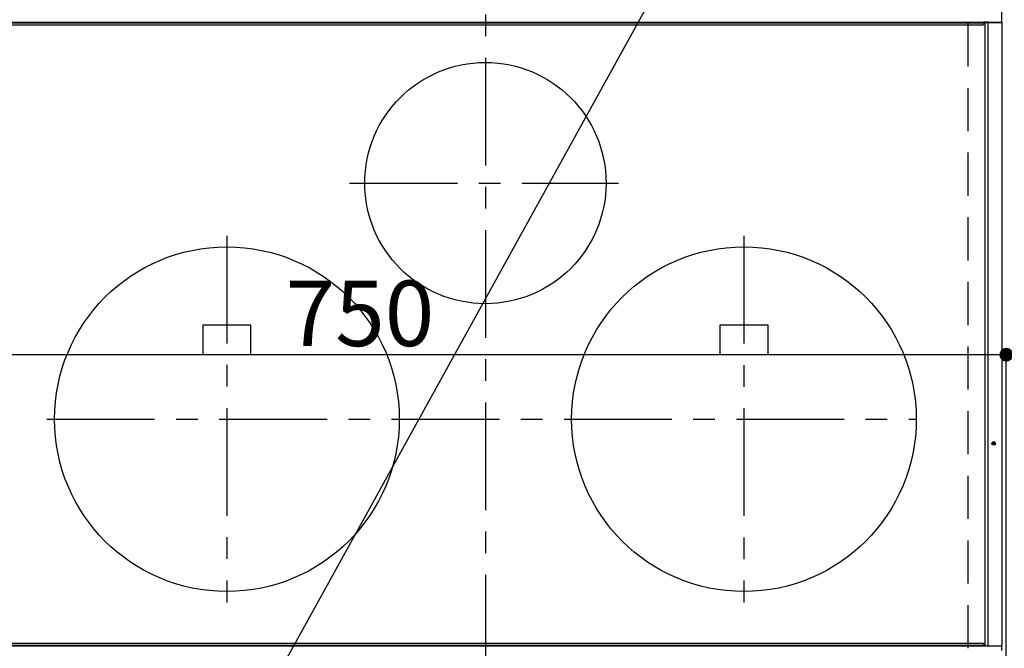
# Model space of a CAD drawing. Extents: x 0 to 26473, y -13 to 8857.
# Drawn here: x 15644 to 16215, y 6474 to 6839 of the extents above; entities that cross this region are included whole.
import ezdxf

# ---------------------------------------------------------------- set-up
doc = ezdxf.new("R2010")
doc.units = 0
doc.header["$LTSCALE"] = 50
doc.header["$MEASUREMENT"] = 0
doc.linetypes.add('CENTER', pattern=[2, 1.25, -0.25, 0.25, -0.25])
doc.linetypes.add('DASHED', pattern=[0.75, 0.5, -0.25])
doc.layers.get('0').update_dxf_attribs({"linetype": 'CONTINUOUS'})
doc.layers.get('DEFPOINTS').update_dxf_attribs({"color": 146, "linetype": 'CONTINUOUS'})
for name, color, linetype in [('126-甲板', 2, 'CONTINUOUS'), ('150-機器', 8, 'CONTINUOUS'), ('160-文字', 254, 'CONTINUOUS')]:
    doc.layers.add(name, color=color, linetype=linetype)
doc.styles.add('KH001', font='txt')
doc.dimstyles.new('KH1xx015', dxfattribs={"dimscale": 10, "dimtxt": 3.8, "dimasz": 0.8, "dimexe": 0.3, "dimexo": 1.2, "dimgap": 0.5, "dimtad": 3, "dimdec": 1, "dimdsep": 46, "dimlunit": 6, "dimtxsty": 'KH001', "dimblk": 'DOT', "dimcen": 1, "dimdle": 1, "dimclrd": 256, "dimclre": 256, "dimclrt": 256, "dimadec": 0, "dimazin": 0, "dimtfac": 1, "dimtdec": 1, "dimtix": 1, "dimtmove": 2, "dimatfit": 3, "dimldrblk": 'CLOSEDBLANK', "dimfxl": 1, "dimtolj": 1, "dimtzin": 0, "dimlwd": -1, "dimlwe": -1, "dimarcsym": 0})
doc.dimstyles.new('KH1xx030', dxfattribs={"dimscale": 30, "dimtxt": 2, "dimasz": 0.6, "dimexe": 0.3, "dimexo": 1.2, "dimgap": 0.5, "dimtad": 3, "dimdec": 1, "dimdsep": 46, "dimlunit": 6, "dimtxsty": 'KH001', "dimblk": 'DOT', "dimcen": 1, "dimdle": 1, "dimclrd": 256, "dimclre": 256, "dimclrt": 256, "dimadec": 0, "dimazin": 0, "dimtfac": 1, "dimtdec": 1, "dimtix": 1, "dimtmove": 2, "dimatfit": 3, "dimldrblk": 'CLOSEDBLANK', "dimfxl": 1, "dimtolj": 1, "dimtzin": 0, "dimlwd": -1, "dimlwe": -1, "dimarcsym": 0})

# ---------------------------------------------------------------- blocks, each defined once
blk = doc.blocks.new('HT-F6S_H2')
at = {"layer": '126-甲板', "linetype": 'DASHED'}
blk.add_line((280, -170.35), (280, 273.65), dxfattribs=at)
at = {"layer": '150-機器', "color": 161, "linetype": 'CENTER'}
for p, q in [((0, 309.76), (0, -271.88)), ((-78.76, 137), (77.2, 137)), ((-150, 106.45), (-150, -106.45)), ((150, 106.36), (150, -106.36)), ((-254.4, 0), (250, 0))]:
    blk.add_line(p, q, dxfattribs=at)
at = {"layer": '150-機器', "color": 13, "linetype": 'Continuous'}
for p, q in [((299.5, 276.38), (299.5, 230.38)), ((-289.1, 230.38), (289.1, 230.38)), ((289.1, 229.88), (-289.1, 229.88)), ((-288.8, 228.88), (288.8, 228.88)), ((291.81, 230.38), (289.1, 230.38)), ((289.1, 230.38), (289.1, 229.88)), ((289.1, 229.88), (289.1, 229.18)), ((289.9, 230.14), (289.91, 230.19)), ((289.9, 230.08), (289.9, 230.14)), ((291.67, 230.08), (289.9, 230.08)), ((289.9, -131.32), (289.9, 230.08)), ((289.91, 230.19), (289.93, 230.24)), ((289.93, 230.24), (289.94, 230.29)), ((289.94, 230.29), (289.97, 230.33)), ((289.97, 230.33), (289.99, 230.35)), ((289.99, 230.35), (290.02, 230.37)), ((290.02, 230.37), (290.05, 230.38)), ((291.67, 230.14), (291.68, 230.19)), ((291.67, 230.08), (291.67, 230.14)), ((292.17, 230.08), (291.67, 230.08)), ((291.67, -131.32), (291.67, 230.08)), ((291.68, 230.19), (291.69, 230.24)), ((291.69, 230.24), (291.71, 230.29)), ((291.71, 230.29), (291.73, 230.33)), ((291.73, 230.33), (291.76, 230.35)), ((291.76, 230.35), (291.79, 230.37)), ((291.79, 230.37), (291.82, 230.38)), ((291.81, 230.38), (291.82, 230.38)), ((291.82, 230.38), (292.17, 230.38)), ((292.17, 230.08), (292.17, 230.38)), ((292.17, 230.38), (297.9, 230.38)), ((297.9, 230.08), (292.17, 230.08)), ((297.9, 230.08), (297.9, 230.38)), ((297.9, 230.38), (299.6, 230.38)), ((299.9, 230.08), (297.9, 230.08)), ((299.9, -131.32), (299.9, 230.08)), ((-136, 54.5), (-164, 54.5)), ((-164, 54.5), (-164, 37.5)), ((-136, 37.5), (-136, 54.5)), ((164, 54.5), (136, 54.5)), ((136, 54.5), (136, 37.5)), ((164, 37.5), (164, 54.5)), ((-164, 37.5), (-136, 37.5)), ((136, 37.5), (164, 37.5)), ((-289.1, -131.12), (289.1, -131.12)), ((288.8, -130.12), (-288.8, -130.12)), ((289.1, -131.12), (289.1, -130.42)), ((289.1, -131.12), (289.1, -131.62)), ((289.9, -131.38), (289.9, -131.32)), ((289.91, -131.44), (289.9, -131.38)), ((291.67, -131.32), (291.67, -131.38)), ((291.67, -131.38), (291.68, -131.44)), ((299.86, -131.32), (299.9, -131.32)), ((289.1, -131.62), (-289.1, -131.62)), ((291.81, -131.62), (289.1, -131.62)), ((289.93, -131.49), (289.91, -131.44)), ((289.94, -131.53), (289.93, -131.49)), ((289.97, -131.57), (289.94, -131.53)), ((289.99, -131.6), (289.97, -131.57)), ((290.02, -131.62), (289.99, -131.6)), ((290.05, -131.62), (290.02, -131.62)), ((291.68, -131.44), (291.69, -131.49)), ((291.69, -131.49), (291.71, -131.53)), ((291.71, -131.53), (291.73, -131.57)), ((291.73, -131.57), (291.76, -131.6)), ((291.76, -131.6), (291.79, -131.62)), ((291.79, -131.62), (291.82, -131.62)), ((291.82, -131.62), (291.81, -131.62)), ((292.17, -131.62), (291.82, -131.62)), ((297.9, -131.62), (292.17, -131.62)), ((299.6, -131.62), (297.9, -131.62)), ((299.5, -131.62), (299.5, -134.29))]:
    blk.add_line(p, q, dxfattribs=at)
for centre, radius in [((0, 137), 70), ((-150, 0), 100), ((150, 0), 100), ((294.9, -14.02), 1.04), ((294.9, -14.02), 0.643), ((294.9, -14.02), 0.0429)]:
    blk.add_circle(centre, radius, dxfattribs=at)
for centre, start, end in [((288.8, 229.18), 270, 0), ((299.6, 230.08), 0, 90), ((288.8, -130.42), 0, 90), ((299.6, -131.32), 270, 0)]:
    blk.add_arc(centre, 0.3, start, end, dxfattribs=at)
blk = doc.blocks.new('_Dot')
at = {"color": 0, "linetype": 'ByBlock', "lineweight": -2}
blk.add_line((-0.5, 0), (-1, 0), dxfattribs=at)
at = {"color": 0, "linetype": 'ByBlock', "const_width": 0.5}
blk.add_lwpolyline([(-0.25, 0, 1), (0.25, 0, 1)], format="xyb", close=True, dxfattribs=at)
blk = doc.blocks.new('*D100')
at = {"layer": 'DEFPOINTS', "transparency": 16777216}
for p, q in [((15466.04, 6381.94), (15466.04, 6647.7)), ((16208.04, 6644.7), (15474.04, 6644.7)), ((16216.04, 6381.94), (16216.04, 6647.7))]:
    blk.add_line(p, q, dxfattribs=at)
at = {"layer": 'DEFPOINTS', "color": 0, "transparency": 16777216}
for p in [(15466.04, 6644.7), (15466.04, 6369.94), (16216.04, 6369.94)]:
    blk.add_point(p, dxfattribs=at)
at = {"layer": 'DEFPOINTS', "transparency": 16777216, "xscale": 8, "yscale": 8, "zscale": 8, "rotation": 180}
blk.add_blockref('_Dot', (15466.04, 6644.7), dxfattribs=at)
at = {"layer": 'DEFPOINTS', "transparency": 16777216, "xscale": 8, "yscale": 8, "zscale": 8}
blk.add_blockref('_Dot', (16216.04, 6644.7), dxfattribs=at)
at = {"layer": 'DEFPOINTS', "transparency": 16777216, "insert": (15841.04, 6668.7), "char_height": 38, "attachment_point": 5, "style": 'KH001'}
blk.add_mtext('\\A1;750', dxfattribs=at)
blk = doc.blocks.new('_ClosedBlank')
at = {"color": 0, "linetype": 'ByBlock', "lineweight": -2}
for p, q in [((-1, 0.167), (0, 0)), ((-1, 0.167), (-1, -0.167)), ((0, 0), (-1, -0.167))]:
    blk.add_line(p, q, dxfattribs=at)
blk = doc.blocks.new('*D101')
at = {"layer": 'DEFPOINTS', "transparency": 16777216}
for p, q in [((16216.04, 6381.94), (16216.04, 6647.7)), ((16224.04, 6644.7), (16508.04, 6644.7)), ((16516.04, 6381.94), (16516.04, 6647.7))]:
    blk.add_line(p, q, dxfattribs=at)
at = {"layer": 'DEFPOINTS', "color": 0, "transparency": 16777216}
for p in [(16516.04, 6644.7), (16216.04, 6369.94), (16516.04, 6369.94)]:
    blk.add_point(p, dxfattribs=at)
at = {"layer": 'DEFPOINTS', "transparency": 16777216, "xscale": 8, "yscale": 8, "zscale": 8, "rotation": 180}
blk.add_blockref('_Dot', (16216.04, 6644.7), dxfattribs=at)
at = {"layer": 'DEFPOINTS', "transparency": 16777216, "xscale": 8, "yscale": 8, "zscale": 8}
blk.add_blockref('_Dot', (16516.04, 6644.7), dxfattribs=at)
at = {"layer": 'DEFPOINTS', "transparency": 16777216, "insert": (16366.04, 6668.7), "char_height": 38, "attachment_point": 5, "style": 'KH001'}
blk.add_mtext('\\A1;300', dxfattribs=at)

msp = doc.modelspace()

# ---------------------------------------------------------------- block references
at = {"layer": '150-機器'}
msp.add_blockref('HT-F6S_H2', (15913.84, 6607.29), dxfattribs=at)

# ---------------------------------------------------------------- dimensions: what is measured, and where the dimension line sits
at = {"layer": 'DEFPOINTS'}
for base, p2, picture, middle in [((15466.04, 6644.7), (15466.04, 6369.94), '*D100', (15841.04, 6668.7)), ((16516.04, 6644.7), (16516.04, 6369.94), '*D101', (16366.04, 6668.7))]:
    dim = msp.add_linear_dim(base=base, p1=(16216.04, 6369.94), p2=p2, dimstyle='KH1xx015', dxfattribs=at)
    dim.commit()
    dim.dimension.update_dxf_attribs({"geometry": picture, "text_midpoint": middle})

# ---------------------------------------------------------------- leaders
at = {"layer": '160-文字', "annotation_type": 0, "has_hookline": 1, "hookline_direction": 1, "text_width": 1004.46}
msp.add_leader([(16049.36, 6922.5), (15368.69, 5690.75), (15368.09, 5690.75)], dimstyle='KH1xx030', override={"dimgap": 0.5, "dimtad": 1}, dxfattribs=at)

doc.saveas('drawing.dxf')
